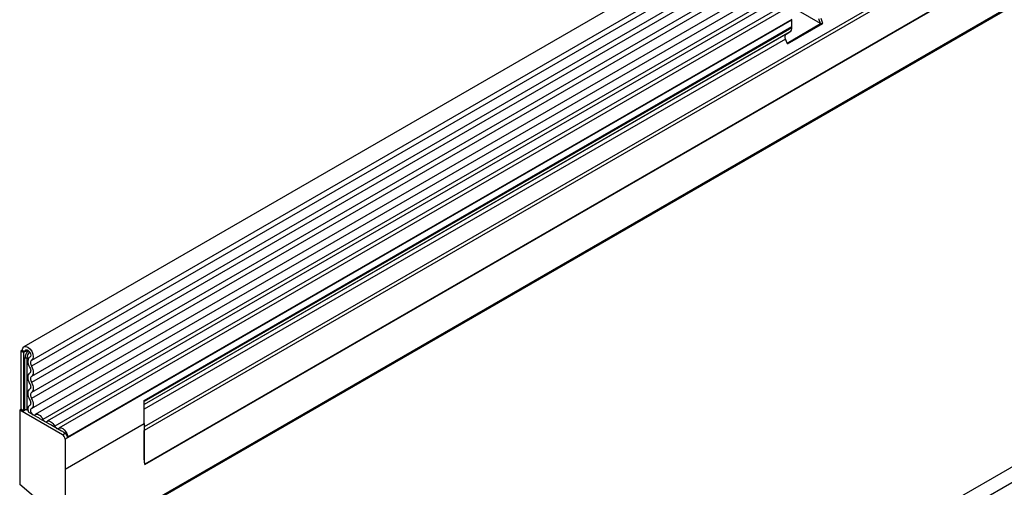
# Model space of a CAD drawing. Units: millimetres. Extents: x 0 to 420, y 0 to 297.
# Drawn here: x 75 to 102, y 40 to 53 of the extents above; entities that cross this region are included whole.
import ezdxf

# ---------------------------------------------------------------- set-up
doc = ezdxf.new("R2010")
doc.units = ezdxf.units.MM

msp = doc.modelspace()

# ---------------------------------------------------------------- linework, layer by layer
at = {"color": 7, "linetype": 'Continuous', "lineweight": 25}
for p, q in [((146.1437, 84.3255), (75.5744, 43.5867)), ((146.3512, 83.7922), (75.7819, 43.0534)), ((75.7869, 43.2186), (146.3562, 83.9574)), ((146.3512, 83.5153), (75.7819, 42.7766)), ((146.3512, 83.3529), (75.7819, 42.6141)), ((146.3512, 83.076), (75.7819, 42.3372)), ((146.3512, 82.9136), (75.7819, 42.1748)), ((75.7808, 41.8973), (146.3501, 82.6361)), ((146.4539, 82.4764), (75.8847, 41.7376)), ((145.2511, 79.6301), (78.8538, 41.2997)), ((77.404, 38.4087), (147.4075, 78.8209)), ((147.4078, 78.8207), (77.4043, 38.4085)), ((77.4043, 38.3759), (147.4078, 78.7881)), ((145.2357, 78.6937), (78.8692, 40.3811)), ((78.8711, 40.3739), (145.2333, 78.684)), ((162.4602, 74.9061), (91.891, 34.1674)), ((92.1475, 33.8966), (162.7167, 74.6354)), ((95.8407, 53.0062), (76.0912, 41.605)), ((95.9573, 52.9522), (76.2078, 41.551)), ((96.1638, 52.8196), (76.4144, 41.4185)), ((96.2805, 52.7656), (76.531, 41.3645)), ((97.3062, 52.3999), (96.7047, 52.7471)), ((96.5174, 52.5043), (76.6972, 41.0624)), ((96.5173, 52.5156), (76.7678, 41.1145)), ((76.7678, 41.1059), (96.5173, 52.507)), ((96.3893, 51.8705), (97.3062, 52.3999)), ((96.3987, 51.8461), (97.3675, 52.4053)), ((96.5174, 52.3198), (96.5174, 52.5043)), ((97.3062, 52.3999), (97.2552, 52.5314)), ((97.3062, 52.3999), (97.3675, 52.4053)), ((97.3675, 52.4053), (97.3164, 52.5369)), ((78.8538, 42.1228), (96.5174, 52.3198)), ((96.4656, 52.1741), (78.8538, 42.007)), ((96.3645, 52.1157), (96.4656, 52.1741)), ((96.5173, 52.2885), (96.5173, 52.3198)), ((96.3987, 51.8461), (96.3477, 51.9776)), ((75.5304, 43.4894), (75.495, 43.469)), ((75.5658, 43.4282), (75.495, 43.469)), ((75.495, 43.469), (75.495, 41.8788)), ((75.5304, 43.4894), (75.6011, 43.4486)), ((75.6011, 43.4486), (75.5658, 43.4282)), ((75.5658, 43.4282), (75.5658, 41.838)), ((75.7393, 43.3067), (75.7326, 43.3029)), ((75.7355, 41.987), (75.7231, 41.9798)), ((78.8538, 41.4908), (78.8538, 42.1228)), ((75.4597, 41.8584), (75.495, 41.8788)), ((75.4597, 41.8584), (75.4597, 39.8285)), ((76.6265, 41.1848), (75.4597, 41.8584)), ((75.5658, 41.838), (75.495, 41.8788)), ((75.5658, 41.838), (75.6041, 41.8601)), ((75.9525, 41.6555), (75.7002, 41.8012)), ((76.2757, 41.4689), (76.0129, 41.6206)), ((76.5989, 41.2824), (76.3361, 41.4341)), ((76.6972, 40.2458), (78.8538, 41.4908)), ((78.8535, 41.4907), (78.8535, 40.5032)), ((76.6265, 41.1848), (76.6972, 41.2257)), ((76.6972, 41.2257), (76.6593, 41.2475)), ((76.7678, 41.1059), (76.7678, 41.1145)), ((78.8535, 41.3101), (78.8538, 41.2997)), ((78.8538, 40.503), (78.8538, 41.2997)), ((76.6972, 41.0624), (76.6972, 40.2458)), ((78.8704, 40.3747), (78.8692, 40.3811)), ((76.6972, 40.2458), (76.6968, 40.246)), ((76.6968, 40.246), (76.6968, 38.7845)), ((76.6968, 38.7845), (75.4597, 39.8285))]:
    msp.add_line(p, q, dxfattribs=at)
at = {"color": 8, "linetype": 'Continuous', "lineweight": 25}
for p, q in [((145.2322, 79.7227), (78.8535, 41.4031)), ((96.5173, 52.2885), (78.8538, 42.0916)), ((96.3645, 52.1157), (78.8538, 42.007)), ((96.3477, 51.9776), (78.8538, 41.8786)), ((75.6807, 43.4945), (75.6011, 43.4486)), ((75.6041, 41.8601), (75.6041, 43.2666)), ((75.6524, 43.2741), (75.6524, 41.8676)), ((75.7383, 43.3061), (75.7355, 43.3045)), ((75.7339, 41.9858), (75.7276, 41.9822)), ((78.8535, 40.5032), (78.8538, 40.503))]:
    msp.add_line(p, q, dxfattribs=at)
at = {"color": 7, "linetype": 'Continuous', "lineweight": 25, "flags": 128}
for points in [[(75.5304, 43.4894), (75.542, 43.5495), (75.5749, 43.587), (75.6242, 43.5961), (75.6821, 43.5753), (75.7398, 43.528), (75.7885, 43.4613), (75.8204, 43.3856), (75.8309, 43.3126), (75.8182, 43.2534), (75.7843, 43.2172)], [(75.6011, 43.4486), (75.6072, 43.4804), (75.6247, 43.5003), (75.6508, 43.5051), (75.6814, 43.4941), (75.712, 43.469), (75.7377, 43.4337), (75.7547, 43.3937), (75.7602, 43.355), (75.7535, 43.3236), (75.7355, 43.3045)], [(75.7355, 43.3045), (75.7134, 43.2876), (75.6968, 43.2631), (75.6864, 43.232), (75.6825, 43.1954), (75.6852, 43.1548), (75.6946, 43.1118), (75.7102, 43.0681), (75.7314, 43.0253)], [(75.7314, 43.0253), (75.7437, 43.0008), (75.7527, 42.9757), (75.7583, 42.951), (75.7602, 42.9275), (75.7583, 42.9062), (75.7527, 42.888), (75.7437, 42.8733), (75.7314, 42.8629)], [(75.7843, 43.2172), (75.7713, 43.2073), (75.7616, 43.1929), (75.7554, 43.1747), (75.7532, 43.1532), (75.7548, 43.1294), (75.7603, 43.1041), (75.7694, 43.0785), (75.7819, 43.0534)], [(75.7819, 43.0534), (75.8027, 43.0116), (75.8182, 42.9688), (75.8277, 42.9267), (75.8309, 42.8867), (75.8277, 42.8504), (75.8182, 42.8193), (75.8027, 42.7943), (75.7819, 42.7766)], [(75.7314, 42.8629), (75.7106, 42.8451), (75.6952, 42.8202), (75.6856, 42.789), (75.6824, 42.7528), (75.6856, 42.7128), (75.6952, 42.6706), (75.7106, 42.6278), (75.7314, 42.586)], [(75.7819, 42.7766), (75.7697, 42.7661), (75.7606, 42.7515), (75.755, 42.7332), (75.7531, 42.7119), (75.755, 42.6885), (75.7606, 42.6638), (75.7697, 42.6386), (75.7819, 42.6141)], [(75.7314, 42.586), (75.7437, 42.5615), (75.7527, 42.5364), (75.7583, 42.5116), (75.7602, 42.4882), (75.7583, 42.4669), (75.7527, 42.4486), (75.7437, 42.434), (75.7314, 42.4236)], [(75.7819, 42.6141), (75.8027, 42.5723), (75.8182, 42.5295), (75.8277, 42.4873), (75.8309, 42.4474), (75.8277, 42.4111), (75.8182, 42.38), (75.8027, 42.355), (75.7819, 42.3372)], [(75.7314, 42.4236), (75.7106, 42.4058), (75.6952, 42.3809), (75.6856, 42.3497), (75.6824, 42.3134), (75.6856, 42.2735), (75.6952, 42.2313), (75.7106, 42.1885), (75.7314, 42.1467)], [(75.7819, 42.3372), (75.7697, 42.3268), (75.7606, 42.3122), (75.755, 42.2939), (75.7531, 42.2726), (75.755, 42.2492), (75.7606, 42.2244), (75.7697, 42.1993), (75.7819, 42.1748)], [(75.7819, 42.1748), (75.8034, 42.1315), (75.819, 42.0872), (75.8283, 42.0437), (75.8309, 42.0028), (75.8265, 41.966), (75.8154, 41.9349), (75.7981, 41.9107), (75.7753, 41.8944)], [(75.7276, 41.9822), (75.6944, 41.9481), (75.6824, 41.8909), (75.6937, 41.8201), (75.7002, 41.8012)], [(75.7314, 42.1467), (75.744, 42.1213), (75.7532, 42.0953), (75.7587, 42.0698), (75.7602, 42.0458), (75.7576, 42.0242), (75.7511, 42.006), (75.741, 41.9918), (75.7276, 41.9822)], [(75.6524, 41.8676), (75.6717, 41.8654), (75.684, 41.8648)], [(75.7753, 41.8944), (75.759, 41.8777), (75.7531, 41.8496), (75.7587, 41.8149), (75.7747, 41.7794), (75.7985, 41.7489), (75.8261, 41.7287), (75.8529, 41.7221), (75.8743, 41.7302)], [(75.8743, 41.7302), (75.8963, 41.7429), (75.9226, 41.7468), (75.9519, 41.7417), (75.9827, 41.7279), (76.0136, 41.7061), (76.0429, 41.6773), (76.0692, 41.6431), (76.0912, 41.605)], [(76.0912, 41.605), (76.1019, 41.5864), (76.1148, 41.5696), (76.1292, 41.5555), (76.1443, 41.5448), (76.1595, 41.538), (76.1738, 41.5355), (76.1867, 41.5374), (76.1975, 41.5437)], [(76.1975, 41.5437), (76.2195, 41.5563), (76.2458, 41.5602), (76.2751, 41.5551), (76.3059, 41.5413), (76.3368, 41.5195), (76.3661, 41.4907), (76.3924, 41.4565), (76.4144, 41.4185)], [(76.4144, 41.4185), (76.4251, 41.3998), (76.438, 41.383), (76.4524, 41.3689), (76.4675, 41.3582), (76.4826, 41.3515), (76.497, 41.349), (76.5099, 41.3509), (76.5207, 41.3571)], [(76.5207, 41.3571), (76.5521, 41.3723), (76.5907, 41.3707), (76.633, 41.3524), (76.675, 41.3193), (76.7125, 41.2744), (76.7423, 41.2219), (76.7613, 41.1669), (76.7678, 41.1145)]]:
    msp.add_lwpolyline(points, dxfattribs=at)
at = {"color": 7, "linetype": 'Continuous', "lineweight": 25}
for centre, radius, start, end in [((96.4208, 52.5043), 0.0966, 0.00646, 1.602), ((96.4437, 52.036), 0.1124, 134.78519, 211.29882), ((96.3922, 52.2762), 0.1258, 305.69804, 5.62038), ((75.6394, 43.1985), 0.0768, 80.2289, 117.35717), ((75.6394, 41.792), 0.0768, 80.2289, 117.35717), ((75.9421, 41.5677), 0.0884, 36.77593, 83.22944), ((76.2653, 41.3811), 0.0884, 36.77593, 83.22944), ((76.5879, 41.1935), 0.0896, 37.08913, 82.91625), ((76.5436, 41.0554), 0.1537, 2.60548, 57.39452), ((76.6138, 41.0957), 0.1544, 3.77108, 57.31015), ((79.3024, 40.4982), 0.4489, 179.3697, 196.07824), ((79.3096, 40.4987), 0.4558, 179.45291, 194.9487)]:
    msp.add_arc(centre, radius, start, end, dxfattribs=at)
at = {"color": 8, "linetype": 'Continuous', "lineweight": 25}
for centre, radius, start, end in [((75.9521, 43.249), 0.3484, 137.47612, 177.09761), ((75.933, 43.2599), 0.2809, 137.19907, 177.09497), ((75.6913, 43.5277), 0.2565, 261.2976, 272.23913)]:
    msp.add_arc(centre, radius, start, end, dxfattribs=at)

doc.saveas('drawing.dxf')
